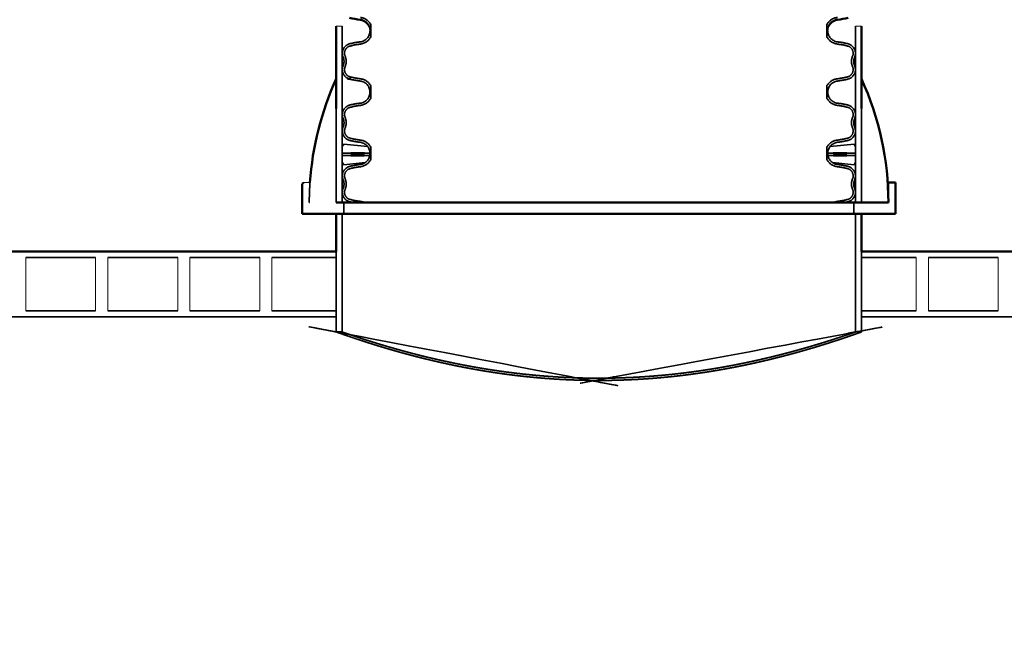
# Model space of a CAD drawing. Units: millimetres. Extents: x 0 to 420, y 0 to 297.
# Drawn here: x 195 to 221, y 202 to 219 of the extents above; entities that cross this region are included whole.
import ezdxf

# ---------------------------------------------------------------- set-up
doc = ezdxf.new("R2010")
doc.units = ezdxf.units.MM
doc.header["$LTSCALE"] = 70
doc.linetypes.add('DASHED', pattern=[0.75, 0.5, -0.25])
for name, color, linetype, lineweight in [('Hidden (ISO)', 7, 'DASHED', 35), ('Symbols', 7, 'Continuous', 18), ('Visible (ISO)', 7, 'Continuous', 50)]:
    doc.layers.add(name, color=color, linetype=linetype, lineweight=lineweight)
doc.styles.add('Uponor 2_5', font='arial.ttf')
doc.dimstyles.new('Typedrawing01 1-20', dxfattribs={"dimscale": 20, "dimtxt": 2.5, "dimasz": 2.5, "dimexe": 1.5, "dimexo": 0.7500000000000001, "dimgap": 0.5, "dimtad": 1, "dimtoh": 1, "dimrnd": 1e-08, "dimtxsty": 'Uponor 2_5', "dimblk": 'OBLIQUE', "dimcen": -0.091, "dimdle": 1, "dimclrd": 7, "dimclre": 7, "dimclrt": 7, "dimazin": 2, "dimtfac": 0.5714285969734192, "dimtmove": 0, "dimatfit": 3, "dimldrblk": 'DOTSMALL', "dimfxl": 1, "dimtolj": 1, "dimlwd": 15, "dimlwe": 15, "dimarcsym": 0})

# ---------------------------------------------------------------- blocks, each defined once
blk = doc.blocks.new('_Oblique')
at = {"color": 0, "linetype": 'ByBlock', "lineweight": -2}
blk.add_line((-0.5, -0.5), (0.5, 0.5), dxfattribs=at)
blk = doc.blocks.new('*D26')
at = {"color": 7, "lineweight": 15, "transparency": 16777216}
for p, q in [((259.4296654435134, 202.791003343035), (259.4296654435134, 227.7478911627037)), ((218.1664299325612, 226.7478911627037), (260.9296654435134, 226.7478911627037)), ((247.7755599520445, 203.791003343035), (260.9296654435134, 203.791003343035))]:
    blk.add_line(p, q, dxfattribs=at)
at = {"layer": 'Defpoints', "color": 0, "transparency": 16777216}
for p in [(217.4164299325612, 226.7478911627037), (259.4296654435134, 226.7478911627037), (247.0255599520445, 203.791003343035)]:
    blk.add_point(p, dxfattribs=at)
at = {"color": 7, "lineweight": 15, "transparency": 16777216, "xscale": 2.5, "yscale": 2.5, "zscale": 2.5}
for p, rotation in [((259.4296654435134, 226.7478911627037), 90), ((259.4296654435134, 203.791003343035), 270)]:
    blk.add_blockref('_Oblique', p, dxfattribs=dict(at, rotation=rotation))
at = {"color": 7, "transparency": 16777216, "insert": (257.652380313909, 215.2694472528692), "char_height": 2.5, "attachment_point": 5, "rotation": 90, "style": 'Uponor 2_5'}
blk.add_mtext('\\A1;h3', dxfattribs=at)
blk = doc.blocks.new('_DotSmall')
at = {"color": 0, "linetype": 'ByBlock', "const_width": 0.5}
blk.add_lwpolyline([(-0.0625, 0, 1), (0.0625, 0, 1)], format="xyb", close=True, dxfattribs=at)
blk = doc.blocks.new('*D27')
at = {"color": 7, "lineweight": 15, "transparency": 16777216}
for p, q in [((268.6286118799035, 170.1063875665776), (268.6286118799035, 227.7478911627037)), ((218.1664299325612, 226.7478911627037), (270.1286118799035, 226.7478911627037)), ((247.7755599520445, 171.1063875665776), (270.1286118799035, 171.1063875665776))]:
    blk.add_line(p, q, dxfattribs=at)
at = {"layer": 'Defpoints', "color": 0, "transparency": 16777216}
for p in [(217.4164299325612, 226.7478911627037), (268.6286118799035, 226.7478911627037), (247.0255599520445, 171.1063875665776)]:
    blk.add_point(p, dxfattribs=at)
at = {"color": 7, "lineweight": 15, "transparency": 16777216, "xscale": 2.5, "yscale": 2.5, "zscale": 2.5}
for p, rotation in [((268.6286118799035, 226.7478911627037), 90), ((268.6286118799035, 171.1063875665776), 270)]:
    blk.add_blockref('_Oblique', p, dxfattribs=dict(at, rotation=rotation))
at = {"color": 7, "transparency": 16777216, "insert": (266.8734959181027, 198.9271393646405), "char_height": 2.5, "attachment_point": 5, "rotation": 90, "style": 'Uponor 2_5'}
blk.add_mtext('\\A1;h2', dxfattribs=at)

msp = doc.modelspace()

# ---------------------------------------------------------------- linework, layer by layer
at = {"layer": 'Hidden (ISO)', "ltscale": 1.762179732322693}
for p, q in [((203.1855594264651, 213.6486957689073), (203.1855594264651, 218.3486958252536)), ((216.8655595904689, 213.6486957689073), (216.8655595904689, 218.3486958252536))]:
    msp.add_line(p, q, dxfattribs=at)
at = {"layer": 'Hidden (ISO)', "ltscale": 0.1217029467225075}
for p, q in [((203.9455594355764, 218.392620050805), (203.9455594355764, 218.0677715968611)), ((216.1055595813575, 218.392620050805), (216.1055595813575, 218.0677715968611)), ((203.9455594355764, 216.7576200312036), (203.9455594355764, 216.4327715772597)), ((216.1055595813575, 216.7576200312036), (216.1055595813575, 216.4327715772597)), ((203.9455594355764, 215.1226200116023), (203.9455594355764, 214.9046510060988)), ((216.1055595813575, 215.1226200116023), (216.1055595813575, 214.7977715576584)), ((203.9455594355764, 214.9046510060988), (203.9455594355764, 214.7977715576584))]:
    msp.add_line(p, q, dxfattribs=at)
at = {"layer": 'Hidden (ISO)', "ltscale": 0.941461443901062}
for p, q in [((203.025559424547, 213.6486957689073), (203.025559424547, 216.1598401772339)), ((217.025559592387, 216.1598401772339), (217.025559592387, 213.6486957689073))]:
    msp.add_line(p, q, dxfattribs=at)
at = {"layer": 'Hidden (ISO)', "ltscale": 0.1054473072290421}
for p, q in [((203.222329527339, 215.2106859527059), (203.1855594264651, 215.1445404308288)), ((216.8287894895951, 215.2106859527059), (216.8655595904689, 215.1445404308289)), ((203.2222581345617, 214.6593171796873), (203.1855594264651, 214.7245482091148)), ((216.8288608823723, 214.6593171796873), (216.8655595904689, 214.7245482091147))]:
    msp.add_line(p, q, dxfattribs=at)
at = {"layer": 'Hidden (ISO)', "ltscale": 0.2800309062004089}
for p, q in [((203.8595021424528, 215.1455010301669), (203.222329527339, 215.2106859527059)), ((216.191616874481, 215.1455010301669), (216.8287894895951, 215.2106859527059)), ((203.7987636529278, 214.7177461981723), (203.2222581345617, 214.6593171796873)), ((216.2523553640059, 214.7177461981724), (216.8288608823723, 214.6593171796873))]:
    msp.add_line(p, q, dxfattribs=at)
at = {"layer": 'Hidden (ISO)', "ltscale": 0.8789701461791992}
for p, q in [((203.1855594264651, 214.9646510068181), (203.4145163643002, 214.9646510068181)), ((203.1855594264651, 214.9046510060988), (203.4145163643002, 214.9046510060988)), ((216.6366026526338, 214.9646510068181), (216.8655595904689, 214.9646510068181)), ((216.6366026526338, 214.9046510060988), (216.8655595904689, 214.9046510060988))]:
    msp.add_line(p, q, dxfattribs=at)
at = {"layer": 'Hidden (ISO)', "ltscale": 0.4806376099586487}
for p, q in [((203.7728333281745, 214.9046510060988), (203.9198905477297, 214.9046510060988)), ((216.1312284692042, 214.9046510060988), (216.2782856887595, 214.9046510060988))]:
    msp.add_line(p, q, dxfattribs=at)
at = {"layer": 'Hidden (ISO)', "ltscale": 0.4739945828914642}
for p, q in [((203.7808183043791, 214.9646510068181), (203.9254787993071, 214.9646510068181)), ((216.1256402176267, 214.9646510068181), (216.2703007125549, 214.9646510068181))]:
    msp.add_line(p, q, dxfattribs=at)
at = {"layer": 'Hidden (ISO)', "ltscale": 0.0003156246384605765}
msp.add_line((202.3066542397007, 213.6486957689073), (202.3055594159152, 213.6486957689073), dxfattribs=at)
at = {"layer": 'Hidden (ISO)', "ltscale": 0.007396143861114979}
msp.add_line((202.3070168073828, 213.6486957689073), (202.3066542397007, 213.6486957689073), dxfattribs=at)
at = {"layer": 'Hidden (ISO)', "ltscale": 0.1123859360814095}
for p, q in [((203.2255594269447, 213.3486957653107), (203.2255594269447, 213.6486957689073)), ((216.8255595899893, 213.3486957653107), (216.8255595899893, 213.6486957689073))]:
    msp.add_line(p, q, dxfattribs=at)
at = {"layer": 'Hidden (ISO)', "ltscale": 1.181002378463745}
for p, q in [((203.1855594264651, 210.1986957275467), (203.1855594264651, 213.3486957653107)), ((216.8655595904689, 210.1986957275467), (216.8655595904689, 213.3486957653107))]:
    msp.add_line(p, q, dxfattribs=at)
at = {"layer": 'Hidden (ISO)', "ltscale": 0.6980627179145813}
for p, q in [((194.7473870822568, 212.185945751371), (196.6093871045795, 212.185945751371)), ((194.7477138178133, 212.185945751371), (196.609713840136, 212.185945751371)), ((196.9348871084817, 212.185945751371), (198.7968871308045, 212.185945751371)), ((196.9352138440383, 212.185945751371), (198.797213866361, 212.185945751371)), ((199.1223871347067, 212.185945751371), (200.9843871570295, 212.185945751371)), ((199.1227138702633, 212.185945751371), (200.9847138925861, 212.185945751371)), ((201.3098871609318, 212.185945751371), (203.0255594245469, 212.185945751371)), ((218.8102141062884, 212.185945751371), (220.6722141286111, 212.185945751371)), ((218.8102141062884, 212.185945751371), (220.6722141286112, 212.185945751371)), ((194.7473870822568, 210.7614457342933), (196.6093871045795, 210.7614457342933)), ((194.7477138178133, 210.7614457342933), (196.609713840136, 210.7614457342933)), ((196.9348871084818, 210.7614457342933), (198.7968871308045, 210.7614457342933)), ((196.9352138440383, 210.7614457342933), (198.797213866361, 210.7614457342933)), ((199.1223871347068, 210.7614457342933), (200.9843871570295, 210.7614457342933)), ((199.1227138702634, 210.7614457342933), (200.9847138925861, 210.7614457342933)), ((201.3098871609318, 210.7614457342933), (203.025559424547, 210.7614457342933)), ((218.8102141062884, 210.7614457342933), (220.6722141286111, 210.7614457342933)), ((218.8102141062885, 210.7614457342933), (220.6722141286112, 210.7614457342933))]:
    msp.add_line(p, q, dxfattribs=at)
at = {"layer": 'Hidden (ISO)', "ltscale": 0.6430741548538208}
for p, q in [((201.3102138964884, 212.185945751371), (203.025559424547, 212.185945751371)), ((201.3102138964884, 210.7614457342933), (203.025559424547, 210.7614457342933))]:
    msp.add_line(p, q, dxfattribs=at)
at = {"layer": 'Hidden (ISO)', "ltscale": 0.06092362105846405}
for p, q in [((203.025559424547, 212.185945751371), (203.025559424547, 212.3486957533221)), ((217.025559592387, 212.185945751371), (217.025559592387, 212.3486957533221)), ((203.025559424547, 210.5986957323421), (203.025559424547, 210.7614457342933)), ((217.025559592387, 210.5986957323421), (217.025559592387, 210.7614457342933))]:
    msp.add_line(p, q, dxfattribs=at)
at = {"layer": 'Hidden (ISO)', "ltscale": 0.8060492277145386}
for p, q in [((203.025559424547, 210.1986957275467), (203.025559424547, 212.3486957533221)), ((217.025559592387, 210.1986957275467), (217.025559592387, 212.3486957533221))]:
    msp.add_line(p, q, dxfattribs=at)
at = {"layer": 'Hidden (ISO)', "ltscale": 0.5470145344734192}
for p, q in [((217.025559592387, 212.185945751371), (218.4847141023861, 212.185945751371)), ((217.025559592387, 210.7614457342933), (218.4847141023862, 210.7614457342933))]:
    msp.add_line(p, q, dxfattribs=at)
at = {"layer": 'Hidden (ISO)', "ltscale": 6.821978092193604}
msp.add_line((109.9055583081708, 210.5986957323421), (203.025559424547, 210.5986957323421), dxfattribs=at)
at = {"layer": 'Hidden (ISO)', "ltscale": 7.301587104797363}
msp.add_line((217.025559592387, 210.5986957323421), (240.0255598681243, 210.5986957323421), dxfattribs=at)
at = {"layer": 'Hidden (ISO)', "ltscale": 0.05989250168204308}
for p, q in [((203.025559424547, 210.1986957275467), (203.1855594264651, 210.1986957275467)), ((216.8655595904689, 210.1986957275467), (217.025559592387, 210.1986957275467))]:
    msp.add_line(p, q, dxfattribs=at)
at = {"layer": 'Hidden (ISO)', "ltscale": 0.1322755068540573}
for centre, radius, start, end in [((203.62555943174, 218.2276958238031), 0.3600000043158881, 27.2660444507077, 83.4549764945418), ((216.4255595851938, 218.2276958238031), 0.360000004315888, 96.54502350545822, 152.7339555492923), ((203.62555943174, 218.232695823863), 0.3600000043158879, 276.5450235054582, 332.7339555492923), ((216.4255595851938, 218.232695823863), 0.3600000043158879, 207.2660444507077, 263.4549764945418), ((203.62555943174, 216.5926958042017), 0.3600000043158881, 27.2660444507077, 83.4549764945418), ((216.4255595851938, 216.5926958042017), 0.360000004315888, 96.54502350545822, 152.7339555492923), ((203.62555943174, 216.5976958042617), 0.3600000043158879, 276.5450235054582, 332.7339555492923), ((216.4255595851938, 216.5976958042617), 0.3600000043158879, 207.2660444507077, 263.4549764945418), ((203.62555943174, 214.9576957846004), 0.3600000043158881, 27.2660444507077, 83.4549764945418), ((216.4255595851938, 214.9576957846004), 0.360000004315888, 96.54502350545822, 152.7339555492923), ((203.62555943174, 214.9626957846604), 0.3600000043158877, 276.5450235054582, 332.7339555492923), ((216.4255595851938, 214.9626957846604), 0.3600000043158879, 207.2660444507077, 263.4549764945418)]:
    msp.add_arc(centre, radius, start, end, dxfattribs=at)
at = {"layer": 'Hidden (ISO)', "ltscale": 0.162805587053299}
for centre, radius, start, end in [((203.62555943174, 218.232695823863), 0.3000000035965737, 276.5450235054379, 359.5225296442655), ((216.4255595851938, 218.232695823863), 0.3000000035965736, 180.4774703557345, 263.4549764945418), ((203.62555943174, 216.5926958042017), 0.3000000035965736, 0.4774703556530517, 83.4549764945418), ((216.4255595851938, 216.5926958042017), 0.3000000035965736, 96.54502350543795, 179.5225296443469), ((203.62555943174, 216.5976958042617), 0.3000000035965737, 276.5450235054582, 359.5225296443469), ((216.4255595851938, 216.5976958042617), 0.3000000035965736, 180.4774703556531, 263.4549764945418), ((203.62555943174, 214.9576957846004), 0.3000000035965736, 0.4774703556530517, 83.4549764945418), ((216.4255595851938, 214.9576957846004), 0.3000000035965736, 96.54502350543795, 179.5225296443469), ((203.62555943174, 214.9626957846604), 0.3000000035965737, 276.5450235054582, 359.5225296443469), ((216.4255595851938, 214.9626957846604), 0.3000000035965736, 180.4774703556531, 263.4549764945418)]:
    msp.add_arc(centre, radius, start, end, dxfattribs=at)
at = {"layer": 'Hidden (ISO)', "ltscale": 0.04566190019249916}
for centre, start, end in [((203.62555943174, 218.2276958238031), 0.4774703556530517, 23.78672732080435), ((216.4255595851938, 218.2276958238031), 156.2132726791957, 179.5225296443469)]:
    msp.add_arc(centre, 0.3000000035965736, start, end, dxfattribs=at)
at = {"layer": 'Hidden (ISO)', "ltscale": 0.1684724688529968}
for centre, radius, start, end in [((203.4455594295821, 217.6305678557129), 0.2600000031170305, 104.7212516024092, 203.7950807463578), ((216.6055595873518, 217.6305678557129), 0.2600000031170305, 336.2049192536422, 75.27874839755141), ((203.4455594295821, 217.1948237723519), 0.2600000031170305, 156.2049192536422, 255.2787483975514), ((216.6055595873518, 217.1948237723519), 0.2600000031170305, 284.7212516024486, 23.79508074635778), ((203.4455594295821, 215.9955678361115), 0.2600000031170304, 104.7212516024486, 203.7950807463578), ((216.6055595873518, 215.9955678361115), 0.2600000031170305, 336.2049192536422, 75.27874839755141), ((203.4455594295821, 215.5598237527506), 0.2600000031170305, 156.2049192536422, 255.2787483975514), ((216.6055595873518, 215.5598237527506), 0.2600000031170305, 284.7212516024092, 23.79508074635778), ((203.4455594295821, 214.3605678165102), 0.2600000031170304, 104.7212516024486, 203.7950807463578), ((216.6055595873518, 214.3605678165102), 0.2600000031170305, 336.2049192536422, 75.27874839755141), ((203.4455594295821, 213.9248237331493), 0.2600000031170305, 156.2049192536422, 255.2787483975514), ((216.6055595873518, 213.9248237331493), 0.2600000031170305, 284.7212516024092, 23.79508074635778)]:
    msp.add_arc(centre, radius, start, end, dxfattribs=at)
at = {"layer": 'Hidden (ISO)', "ltscale": 0.1069132015109062}
for centre, radius, start, end in [((203.8877224873549, 215.9476858328323), 2.000000023977157, 96.54502350545822, 104.7212516024486), ((216.163396529579, 215.9476858328323), 2.000000023977158, 75.27874839755141, 83.4549764945418), ((203.8877224873549, 218.8777057952324), 2.000000023977158, 255.2787483975514, 263.4549764945418), ((216.163396529579, 218.8777057952324), 2.000000023977157, 276.5450235054582, 284.7212516024486), ((203.8877224873549, 214.312685813231), 2.000000023977157, 96.54502350545822, 104.7212516024486), ((216.163396529579, 214.312685813231), 2.000000023977158, 75.27874839755141, 83.4549764945418), ((203.8877224873549, 217.242705775631), 2.000000023977158, 255.2787483975514, 263.4549764945418), ((216.163396529579, 217.242705775631), 2.000000023977157, 276.5450235054582, 284.7212516024486), ((203.8877224873549, 212.6776857936297), 2.000000023977157, 96.54502350545822, 104.7212516024486), ((216.163396529579, 212.6776857936297), 2.000000023977158, 75.27874839755141, 83.4549764945418)]:
    msp.add_arc(centre, radius, start, end, dxfattribs=at)
at = {"layer": 'Hidden (ISO)', "ltscale": 0.1295711249113083}
for centre, start, end in [((203.4455594295821, 217.6305678557129), 104.7212516024486, 203.7950807463578), ((216.6055595873518, 217.6305678557129), 336.2049192536422, 75.27874839755141), ((203.4455594295821, 217.1948237723519), 156.2049192536422, 255.2787483975514), ((216.6055595873518, 217.1948237723519), 284.7212516024486, 23.79508074635778), ((203.4455594295821, 215.9955678361115), 104.7212516024486, 203.7950807463578), ((216.6055595873518, 215.9955678361115), 336.2049192536422, 75.27874839755141), ((203.4455594295821, 215.5598237527506), 156.2049192536422, 255.2787483975514), ((216.6055595873518, 215.5598237527506), 284.7212516024486, 23.79508074635778), ((203.4455594295821, 214.3605678165102), 104.7212516024486, 203.7950807463578), ((216.6055595873518, 214.3605678165102), 336.2049192536422, 75.27874839755141), ((203.4455594295821, 213.9248237331493), 156.2049192536422, 255.2787483975514), ((216.6055595873518, 213.9248237331493), 284.7212516024486, 23.79508074635778)]:
    msp.add_arc(centre, 0.2000000023977165, start, end, dxfattribs=at)
at = {"layer": 'Hidden (ISO)', "ltscale": 0.1037028059363365}
for centre, start, end in [((203.8877224873549, 215.9476858328323), 96.54502350545822, 104.7212516024486), ((216.163396529579, 215.9476858328323), 75.27874839755141, 83.4549764945418), ((203.8877224873549, 218.8777057952324), 255.2787483975514, 263.4549764945418), ((216.163396529579, 218.8777057952324), 276.5450235054582, 284.7212516024486), ((203.8877224873549, 214.312685813231), 96.54502350545822, 104.7212516024486), ((216.163396529579, 214.312685813231), 75.27874839755141, 83.4549764945418), ((203.8877224873549, 217.242705775631), 255.2787483975514, 263.4549764945418), ((216.163396529579, 217.242705775631), 276.5450235054582, 284.7212516024486), ((203.8877224873549, 212.6776857936297), 96.54502350545822, 104.7212516024486), ((216.163396529579, 212.6776857936297), 75.27874839755141, 83.4549764945418), ((203.8877224873549, 215.6077057560298), 255.2787483975514, 263.4549764945418), ((216.163396529579, 215.6077057560298), 276.5450235054582, 284.7212516024486)]:
    msp.add_arc(centre, 1.940000023257842, start, end, dxfattribs=at)
at = {"layer": 'Hidden (ISO)', "ltscale": 0.08710262924432755}
for centre, radius, start, end in [((202.9514624953215, 217.4126958140324), 0.2800000033568021, 336.2049192536422, 23.79508074635778), ((217.0996565216124, 217.4126958140324), 0.2800000033568021, 156.2049192536422, 203.7950807463578), ((202.9514624953215, 215.7776957944311), 0.2800000033568021, 336.2049192536422, 23.79508074635778), ((217.0996565216124, 215.7776957944311), 0.280000003356802, 156.2049192536422, 203.7950807463578), ((202.9514624953215, 214.1426957748297), 0.2800000033568021, 336.2049192536422, 23.79508074635778), ((217.0996565216124, 214.1426957748297), 0.280000003356802, 156.2049192536422, 203.7950807463578)]:
    msp.add_arc(centre, radius, start, end, dxfattribs=at)
at = {"layer": 'Hidden (ISO)', "ltscale": 0.1057889014482498}
for centre, start, end in [((202.9514624953215, 217.4126958140324), 336.2049192536422, 23.79508074635778), ((217.0996565216124, 217.4126958140324), 156.2049192536422, 203.7950807463578), ((202.9514624953215, 215.7776957944311), 336.2049192536422, 23.79508074635778), ((217.0996565216124, 215.7776957944311), 156.2049192536422, 203.7950807463578), ((202.9514624953215, 214.1426957748297), 336.2049192536422, 23.79508074635778), ((217.0996565216124, 214.1426957748297), 156.2049192536422, 203.7950807463578)]:
    msp.add_arc(centre, 0.3400000040761169, start, end, dxfattribs=at)
at = {"layer": 'Hidden (ISO)', "ltscale": 0.1034945026040077}
msp.add_arc((210.2280595108947, 213.6486957689073), 7.9225000949795, 176.1499250385075, 178.0504598362719, dxfattribs=at)
at = {"layer": 'Hidden (ISO)', "ltscale": 0.1009766608476639}
msp.add_arc((210.2280595108947, 213.6486957689073), 7.922500094979492, 178.0504598362719, 180, dxfattribs=at)
at = {"layer": 'Hidden (ISO)', "ltscale": 0.04361788183450699}
for centre, start, end in [((203.62555943174, 213.3226957649991), 64.89821129215613, 83.4549764945418), ((216.4255595851938, 213.3226957649991), 96.54502350545822, 115.1017887078439)]:
    msp.add_arc(centre, 0.3600000043158881, start, end, dxfattribs=at)
at = {"layer": 'Hidden (ISO)', "ltscale": 0.04049014672636986}
for centre, radius, start, end in [((203.8877224873549, 215.6077057560298), 2.000000023977158, 255.2787483975514, 258.3799946898001), ((216.163396529579, 215.6077057560298), 2.000000023977157, 281.6200053101999, 284.7212516024486)]:
    msp.add_arc(centre, radius, start, end, dxfattribs=at)
at = {"layer": 'Hidden (ISO)', "ltscale": 5.280339241027832}
for points, knots in [([(203.025559424547, 210.1986957275467), (203.025559424547, 210.1986957275467), (203.0361451528762, 210.1949069102621), (203.0799563022253, 210.1793234904485), (203.1131799502301, 210.1675289279081), (203.2027219942172, 210.136079212221), (203.2590441505285, 210.1164234103421), (203.3943262359636, 210.069936534099), (203.4732850719921, 210.0431077557053), (203.6525017008297, 209.9834506910932), (203.7528443959812, 209.9505966922063), (203.9729903047821, 209.880363447482), (204.0927938765222, 209.8429879938081), (204.349093157111, 209.7655250705803), (204.4856026243956, 209.7254381434578), (204.7718445614094, 209.6445003561321), (204.9215788861615, 209.6036542877678), (205.2301409982387, 209.5231202320602), (205.394423517409, 209.4819969933304), (205.7410307315135, 209.3999944328437), (205.9233548495695, 209.359119909858), (206.3035926632117, 209.2796611652776), (206.5015245673078, 209.2410782029564), (206.9100611589756, 209.1681850068175), (207.1206664509342, 209.1338798988402), (207.5511527082875, 209.0713061990055), (207.7712399970247, 209.0430122666807), (208.2173261950473, 208.9938190996543), (208.4433258774402, 208.9729237616604), (208.8971428221274, 208.9394186368734), (209.1249889320005, 208.9268091071251), (209.5782272153903, 208.9101352908303), (209.803619577328, 208.9060712749209), (210.025559508467, 208.9060712749209)], [159.747087897732, 159.747087897732, 159.7470878985978, 159.7470878985978, 163.0741176338665, 163.0741176338665, 166.4011473691353, 166.4011473691353, 169.7281771044041, 169.7281771044041, 173.0552068396728, 173.0552068396728, 176.3822365749416, 176.3822365749416, 179.7092663102104, 179.7092663102104, 183.0362960454792, 183.0362960454792, 186.3633257807479, 186.3633257807479, 189.6924247079207, 189.6924247079207, 193.0215236350936, 193.0215236350936, 196.3506225622664, 196.3506225622664, 199.6797214894392, 199.6797214894392, 203.008820416612, 203.008820416612, 206.3379193437848, 206.3379193437848, 209.6670182709576, 209.6670182709576, 212.9961171981304, 212.9961171981304, 212.9961171981304, 212.9961171981304]), ([(210.025559508467, 208.9060712749209), (210.2474994396059, 208.9060712749209), (210.4728918015437, 208.9101352908303), (210.9261300849335, 208.9268091071251), (211.1539761948066, 208.9394186368734), (211.6077931394938, 208.9729237616604), (211.8337928218867, 208.9938190996543), (212.2798790199093, 209.0430122666807), (212.4999663086465, 209.0713061990055), (212.9304525659998, 209.1338798988402), (213.1410578579584, 209.1681850068175), (213.5495944496262, 209.2410782029564), (213.7475263537223, 209.2796611652776), (214.1277641673644, 209.359119909858), (214.3100882854205, 209.3999944328437), (214.656695499525, 209.4819969933304), (214.8209780186952, 209.5231202320602), (215.1295401307725, 209.6036542877678), (215.2792744555246, 209.6445003561321), (215.5655163925384, 209.7254381434578), (215.702025859823, 209.7655250705803), (215.9583251404118, 209.8429879938081), (216.0781287121519, 209.880363447482), (216.2982746209528, 209.9505966922063), (216.3986173161043, 209.9834506910932), (216.5778339449419, 210.0431077557053), (216.6567927809704, 210.069936534099), (216.7920748664056, 210.1164234103421), (216.8483970227168, 210.136079212221), (216.9379390667038, 210.1675289279081), (216.9711627147087, 210.1793234904485), (217.0149738640557, 210.1949069102614), (217.0255595923851, 210.1986957275461), (217.025559592387, 210.1986957275467)], [0, 0, 0, 0, 3.3290989271728, 3.3290989271728, 6.6581978543456, 6.6581978543456, 9.987296781518399, 9.987296781518399, 13.3163957086912, 13.3163957086912, 16.645494635864, 16.645494635864, 19.9745935630368, 19.9745935630368, 23.3036924902096, 23.3036924902096, 26.6327914173824, 26.6327914173824, 29.95982115265117, 29.95982115265117, 33.28685088791995, 33.28685088791995, 36.61388062318872, 36.61388062318872, 39.94091035845749, 39.94091035845749, 43.26794009372627, 43.26794009372627, 46.59496982899504, 46.59496982899504, 49.92199956426381, 49.92199956426381, 53.24902929922803, 53.24902929922803, 53.24902929953259, 53.24902929953259])]:
    msp.add_open_spline(points, degree=3, knots=knots, dxfattribs=at)
at = {"layer": 'Hidden (ISO)', "ltscale": 4.060977458953857}
for points, knots in [([(216.8655595904689, 210.1986957275467), (216.8655595904689, 210.1986957275467), (216.8552248192275, 210.1950812326733), (216.8124444342057, 210.1802126149263), (216.7800005443487, 210.1689585219223), (216.6925497181534, 210.138948300224), (216.6375391293033, 210.1201915666563), (216.5053937180395, 210.0758304422426), (216.4282599426179, 210.050228254637), (216.2531689754239, 209.9932997399307), (216.1551290497614, 209.9619489745762), (215.9400176221759, 209.8949328829445), (215.822945760386, 209.8592712039636), (215.5724726719538, 209.7853662571412), (215.4390579822426, 209.7471235288514), (215.1592884138431, 209.6699173466884), (215.0129317464048, 209.6309584848438), (214.7113231811997, 209.5541567108455), (214.5507473052528, 209.5149468899437), (214.2119643042481, 209.4367746793302), (214.0337577550886, 209.3978168914487), (213.6621172227696, 209.3220996757905), (213.4686654073685, 209.2853414434971), (213.0693930623852, 209.2159101437542), (212.8635720297689, 209.1832418951395), (212.4428894053337, 209.1236661481553), (212.2278268982603, 209.0967343514462), (211.7919550692494, 209.0499180332465), (211.5711450552035, 209.0300371147607), (211.1277817442538, 208.9981632344212), (210.9052005275718, 208.9861704849216), (210.4624695656682, 208.9703137846525), (210.242319639269, 208.966450066532), (210.025559508467, 208.966450066532)], [156.0233359813695, 156.0233359813695, 156.0233359820338, 156.0233359820338, 159.2729063915691, 159.2729063915691, 162.5224768011043, 162.5224768011043, 165.7720472106395, 165.7720472106395, 169.0216176201748, 169.0216176201748, 172.2711880297101, 172.2711880297101, 175.5207584392453, 175.5207584392453, 178.7703288487805, 178.7703288487805, 182.0198992583158, 182.0198992583158, 185.2713011813653, 185.2713011813653, 188.5227031044148, 188.5227031044148, 191.7741050274643, 191.7741050274643, 195.0255069505138, 195.0255069505138, 198.2769088735633, 198.2769088735633, 201.5283107966128, 201.5283107966128, 204.7797127196623, 204.7797127196623, 208.0311146427118, 208.0311146427118, 208.0311146427118, 208.0311146427118]), ([(210.025559508467, 208.966450066532), (209.8087993776651, 208.966450066532), (209.5886494512658, 208.9703137846525), (209.1459184893622, 208.9861704849216), (208.9233372726802, 208.9981632344212), (208.4799739617305, 209.0300371147607), (208.2591639476846, 209.0499180332465), (207.8232921186737, 209.0967343514462), (207.6082296116003, 209.1236661481553), (207.1875469871651, 209.1832418951395), (206.9817259545488, 209.2159101437542), (206.5824536095655, 209.2853414434971), (206.3890017941644, 209.3220996757905), (206.0173612618453, 209.3978168914487), (205.8391547126859, 209.4367746793302), (205.5003717116813, 209.5149468899437), (205.3397958357343, 209.5541567108455), (205.0381872705292, 209.6309584848438), (204.8918306030909, 209.6699173466884), (204.6120610346914, 209.7471235288514), (204.4786463449801, 209.7853662571412), (204.228173256548, 209.8592712039636), (204.1111013947581, 209.8949328829445), (203.8959899671726, 209.9619489745762), (203.7979500415101, 209.9932997399307), (203.6228590743162, 210.050228254637), (203.5457252988945, 210.0758304422426), (203.4135798876307, 210.1201915666563), (203.3585692987806, 210.138948300224), (203.2711184725853, 210.1689585219223), (203.2386745827283, 210.1802126149263), (203.195894197708, 210.1950812326727), (203.1855594264666, 210.1986957275462), (203.1855594264651, 210.1986957275467)], [0, 0, 0, 0, 3.251401923049499, 3.251401923049499, 6.502803846098999, 6.502803846098999, 9.754205769148498, 9.754205769148498, 13.005607692198, 13.005607692198, 16.2570096152475, 16.2570096152475, 19.508411538297, 19.508411538297, 22.7598134613465, 22.7598134613465, 26.011215384396, 26.011215384396, 29.26078579393124, 29.26078579393124, 32.51035620346649, 32.51035620346649, 35.75992661300172, 35.75992661300172, 39.00949702253697, 39.00949702253697, 42.25906743207221, 42.25906743207221, 45.50863784160745, 45.50863784160745, 48.7582082511427, 48.7582082511427, 52.00777866044213, 52.00777866044213, 52.00777866067794, 52.00777866067794])]:
    msp.add_open_spline(points, degree=3, knots=knots, dxfattribs=at)
at = {"layer": 'Symbols'}
for p, q in [((203.025559424547, 218.3486958252536), (203.1855594264651, 218.3486958252536)), ((216.8655595904689, 218.3486958252536), (217.025559592387, 218.3486958252536)), ((202.158372398596, 214.1806593777643), (202.3234391864385, 214.1806593777609)), ((201.3102138964884, 212.185945751371), (201.3098871609318, 210.7614457342933)), ((218.4847141023861, 212.185945751371), (218.4847141023861, 210.7614457342933))]:
    msp.add_line(p, q, dxfattribs=at)
for points in [[(194.7473870822568, 212.185945751371), (196.6093871045795, 212.185945751371), (196.6093871045795, 210.7614457342933), (194.7473870822568, 210.7614457342933)], [(196.9348871084817, 212.185945751371), (198.7968871308045, 212.185945751371), (198.7968871308045, 210.7614457342933), (196.9348871084817, 210.7614457342933)], [(199.1223871347067, 212.185945751371), (200.9843871570295, 212.185945751371), (200.9843871570295, 210.7614457342933), (199.1223871347067, 210.7614457342933)], [(218.8102141062884, 212.185945751371), (220.6722141286112, 212.185945751371), (220.6722141286112, 210.7614457342933), (218.8102141062884, 210.7614457342933)]]:
    msp.add_lwpolyline(points, close=True, dxfattribs=at)
at = {"layer": 'Visible (ISO)'}
for p, q in [((203.025559424547, 216.9486958084696), (203.025559424547, 218.3486958252536)), ((217.025559592387, 216.9486958084696), (217.025559592387, 218.3486958252536)), ((203.025559424547, 216.1598401772339), (203.025559424547, 216.9486958084696)), ((203.3681638145883, 216.9486958084696), (203.3218112648763, 216.9486958084696)), ((203.4145163643002, 216.9486958084696), (203.3681638145883, 216.9486958084696)), ((217.025559592387, 216.9486958084696), (217.025559592387, 216.1598401772339)), ((203.4145163643002, 214.9646510068181), (203.7808183043791, 214.9646510068181)), ((203.4145163643002, 214.9046510060988), (203.7728333281744, 214.9046510060988)), ((216.2703007125549, 214.9646510068181), (216.6366026526338, 214.9646510068181)), ((216.2782856887595, 214.9046510060988), (216.6366026526338, 214.9046510060988)), ((202.1183723981166, 214.1406593772847), (202.1183723981166, 213.3486957653107)), ((217.7276798304952, 214.1806593777643), (217.7409738606248, 214.1806593777643)), ((217.7409738606248, 214.1806593777643), (217.938511531112, 214.1806593777643)), ((217.7409738606248, 214.1806593777643), (217.7409738606248, 213.9182139100403)), ((217.938511531112, 214.1806593777643), (217.938511531112, 213.3486957653107)), ((203.6917804481156, 213.6486957689073), (203.0255594245469, 213.6486957689073)), ((203.6917804481156, 213.6486957689073), (203.7799482370164, 213.6486957689073)), ((203.7799482370164, 213.6486957689073), (203.8681160259173, 213.6486957689073)), ((203.8681160259173, 213.6486957689073), (203.869295080382, 213.6486957689073)), ((205.3665047557574, 213.6486957689073), (203.869295080382, 213.6486957689073)), ((205.3665047557574, 213.6486957689073), (205.4878573063685, 213.6486957689073)), ((205.4878573063685, 213.6486957689073), (205.6092098569796, 213.6486957689073)), ((205.6092098569796, 213.6486957689073), (205.6100664901911, 213.6486957689073)), ((207.4972898041378, 213.6486957689073), (205.6100664901911, 213.6486957689073)), ((207.4972898041378, 213.6486957689073), (207.6399482832923, 213.6486957689073)), ((207.6399482832923, 213.6486957689073), (207.7826067624468, 213.6486957689073)), ((207.7826067624468, 213.6486957689073), (207.7830571211778, 213.6486957689073)), ((209.8755595066687, 213.6486957689073), (207.7830571211778, 213.6486957689073)), ((209.8755595066687, 213.6486957689073), (210.025559508467, 213.6486957689073)), ((210.025559508467, 213.6486957689073), (210.1755595102653, 213.6486957689073)), ((212.2680618957562, 213.6486957689073), (210.1755595102653, 213.6486957689073)), ((212.2680618957562, 213.6486957689073), (212.2685122544871, 213.6486957689073)), ((212.2685122544871, 213.6486957689073), (212.4111707336417, 213.6486957689073)), ((212.4111707336417, 213.6486957689073), (212.5538292127962, 213.6486957689073)), ((214.4410525267429, 213.6486957689073), (212.5538292127962, 213.6486957689073)), ((214.4410525267429, 213.6486957689073), (214.4419091599544, 213.6486957689073)), ((214.4419091599544, 213.6486957689073), (214.5632617105655, 213.6486957689073)), ((214.5632617105655, 213.6486957689073), (214.6846142611766, 213.6486957689073)), ((216.1818239365519, 213.6486957689073), (214.6846142611766, 213.6486957689073)), ((216.181823936552, 213.6486957689073), (216.1830029910167, 213.6486957689073)), ((216.1830029910167, 213.6486957689073), (216.2711707799176, 213.6486957689073)), ((216.2711707799176, 213.6486957689073), (216.3593385688185, 213.6486957689073)), ((217.3199772909235, 213.6486957689073), (216.3593385688185, 213.6486957689073)), ((217.3199772909236, 213.6486957689073), (217.3213633525756, 213.6486957689073)), ((217.3213633525756, 213.6486957689073), (217.3677159022876, 213.6486957689073)), ((217.3677159022876, 213.6486957689073), (217.4140684519995, 213.6486957689073)), ((217.7441022095512, 213.6486957689073), (217.4140684519995, 213.6486957689073)), ((217.7441022095512, 213.6486957689073), (217.7455596010188, 213.6486957689073)), ((202.1188648644986, 213.3486957653107), (202.1183723981166, 213.3486957653107)), ((202.1188648644986, 213.3486957653107), (202.524524378637, 213.3486957653107)), ((202.5702892914111, 213.3486957653107), (202.524524378637, 213.3486957653107)), ((202.7250599467058, 213.3486957653107), (202.5702892914111, 213.3486957653107)), ((202.7250599467057, 213.3486957653107), (205.4878573063685, 213.3486957653107)), ((203.025559424547, 212.3486957533221), (203.025559424547, 213.3486957653107)), ((205.4878573063685, 213.3486957653107), (207.6399482832923, 213.3486957653107)), ((207.6399482832923, 213.3486957653107), (210.025559508467, 213.3486957653107)), ((210.0255595084669, 213.3486957653107), (212.4111707336417, 213.3486957653107)), ((212.4111707336417, 213.3486957653107), (214.5632617105655, 213.3486957653107)), ((214.5632617105655, 213.3486957653107), (216.2711707799176, 213.3486957653107)), ((216.2711707799176, 213.3486957653107), (217.7444647772332, 213.3486957653107)), ((217.025559592387, 212.3486957533221), (217.025559592387, 213.3486957653107)), ((217.7444647772332, 213.3486957653107), (217.938511531112, 213.3486957653107)), ((109.9055583081708, 212.3486957533221), (203.025559424547, 212.3486957533221)), ((217.025559592387, 212.3486957533221), (240.0255598681243, 212.3486957533221))]:
    msp.add_line(p, q, dxfattribs=at)
for centre, radius, start, end in [((203.8877224873549, 220.5127058148337), 2.000000023977158, 255.2787483975514, 263.4549764945418), ((203.62555943174, 218.2276958238031), 0.3000000035965736, 23.78672732080435, 83.4549764945418), ((216.4255595851938, 218.2276958238031), 0.3000000035965736, 96.54502350545822, 156.2132726791957), ((216.163396529579, 220.5127058148337), 2.000000023977157, 276.5450235054582, 284.7212516024486), ((210.2280595108947, 213.6486957689073), 7.922500094979515, 155.3839683652016, 176.1499250385075), ((209.8230595060394, 213.6486957689073), 7.922500094979451, 0, 24.61603163479843), ((202.158372398596, 214.1406593772847), 0.04000000047954264, 90, 180)]:
    msp.add_arc(centre, radius, start, end, dxfattribs=at)

# ---------------------------------------------------------------- dimensions: what is measured, and where the dimension line sits
for base, p1, text, picture, middle in [((259.4296654435134, 226.7478911627037), (247.0255599520444, 203.7910033430349), 'h3', '*D26', (257.652380313909, 215.2694472528692)), ((268.6286118799035, 226.7478911627037), (247.0255599520444, 171.1063875665775), 'h2', '*D27', (266.8734959181027, 198.9271393646405))]:
    dim = msp.add_linear_dim(base=base, p1=p1, p2=(217.4164299325611, 226.7478911627036), angle=90, text=text, dimstyle='Typedrawing01 1-20', override={"dimscale": 1, "dimlfac": 1, "dimtix": 0, "dimtofl": 1, "dimtmove": 0, "dimatfit": 3})
    dim.commit()
    dim.dimension.update_dxf_attribs({"geometry": picture, "text_midpoint": middle})

doc.saveas('drawing.dxf')
